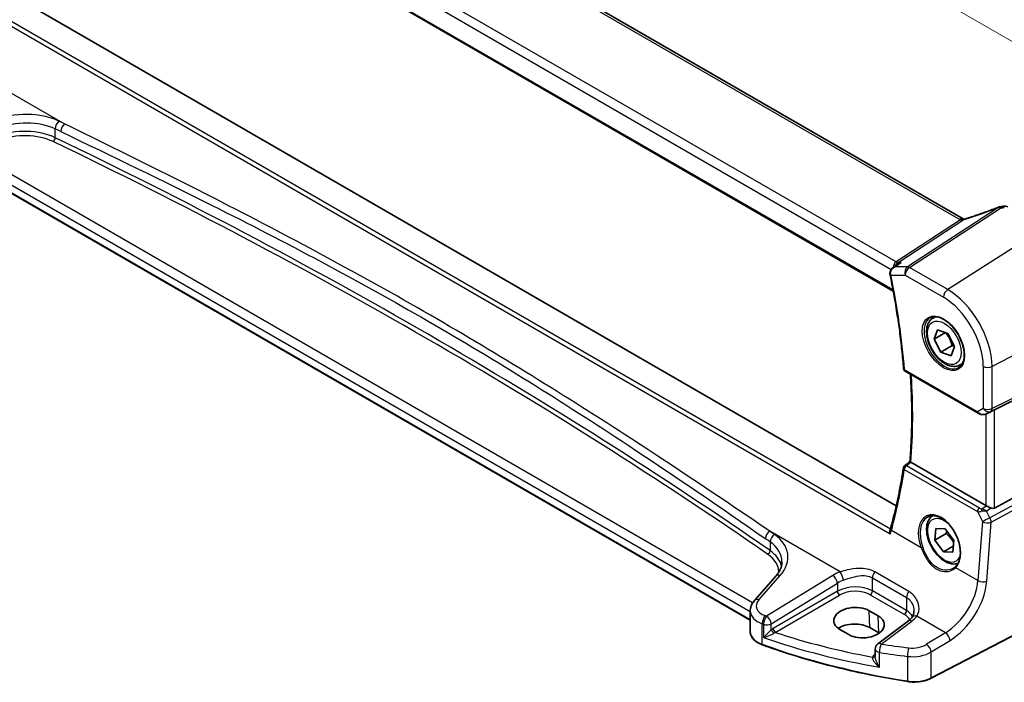
# Model space of a CAD drawing. Units: millimetres. Extents: x 0 to 7469, y 0 to 1405.
# Drawn here: x 78 to 233, y 262 to 366 of the extents above; entities that cross this region are included whole.
import ezdxf

# ---------------------------------------------------------------- set-up
doc = ezdxf.new("R2010")
doc.units = ezdxf.units.MM
for name, color, linetype, lineweight in [('Dimension (ISO)', 7, 'Continuous', 18), ('Visible (ISO)', 7, 'Continuous', 35), ('Visible Narrow (ISO)', 7, 'Continuous', 25)]:
    doc.layers.add(name, color=color, linetype=linetype, lineweight=lineweight)
doc.styles.add('Note Text (TK)', font='txt')
doc.dimstyles.new('Default - Method 1b (TK)', dxfattribs={"dimscale": 3, "dimtxt": 2.5, "dimasz": 2.5, "dimexe": 1, "dimexo": 1.5, "dimgap": 1, "dimtad": 1, "dimtoh": 1, "dimrnd": 1e-08, "dimdsep": 46, "dimtxsty": 'Note Text (TK)', "dimcen": 0.09, "dimdle": 5, "dimclrd": 100, "dimclre": 100, "dimclrt": 7, "dimadec": 1, "dimazin": 1, "dimtfac": 1, "dimtmove": 0, "dimatfit": 3, "dimfxl": 1, "dimtolj": 1, "dimlwd": -1, "dimlwe": -1, "dimarcsym": 0})

# ---------------------------------------------------------------- blocks, each defined once
blk = doc.blocks.new('*D16')
at = {"layer": 'Defpoints', "color": 0}
for p in [(76.73, 417.96), (246.36, 355.74), (246.36, 320.03)]:
    blk.add_point(p, dxfattribs=at)
at = {"layer": 'Dimension (ISO)', "color": 100}
for p, q in [((76.73, 423.16), (76.73, 457.14)), ((83.22, 449.93), (239.86, 359.49)), ((246.36, 325.23), (246.36, 359.21))]:
    blk.add_line(p, q, dxfattribs=at)
for points in [[(83.85, 451.01), (82.6, 448.85), (76.73, 453.68)], [(240.49, 360.58), (239.24, 358.41), (246.36, 355.74)]]:
    blk.add_solid(points, dxfattribs=at)
at = {"layer": 'Dimension (ISO)', "color": 7, "insert": (159, 413.18), "char_height": 7.5, "attachment_point": 4, "rotation": 330, "style": 'Note Text (TK)'}
blk.add_mtext('\\A1;{\\Q-30.000;\\W0.816;\\H0.816x; 240}', dxfattribs=at)

msp = doc.modelspace()

# ---------------------------------------------------------------- linework, layer by layer
at = {"layer": 'Visible (ISO)'}
for p, q in [((226.1905, 335.0623), (90.8983, 413.1732)), ((78.0323, 402.9418), (215.2157, 323.7389)), ((215.6859, 290.0158), (79.795, 368.4724)), ((192.7484, 272.0661), (69.3535, 343.3082)), ((215.1599, 327.3731), (216.0126, 327.98)), ((221.4682, 319.5047), (221.8224, 319.7092)), ((221.6362, 316.189), (222.1704, 317.6625)), ((223.4039, 317.2097), (221.6362, 316.189)), ((222.1704, 317.6625), (223.7739, 317.0934)), ((222.7055, 314.1465), (221.6362, 316.189)), ((223.7739, 317.0934), (224.8432, 315.0509)), ((224.4732, 315.1672), (222.7055, 314.1465)), ((224.309, 313.5775), (222.7055, 314.1465)), ((224.8432, 315.0509), (224.309, 313.5775)), ((217.086, 311.1567), (228.5353, 304.5464)), ((225.7182, 312.1435), (226.0724, 312.348)), ((231.1384, 305.0942), (245.6497, 312.2922)), ((229.8906, 304.4666), (230.521, 304.7759)), ((231.1384, 289.6687), (245.6497, 297.5579)), ((229.7622, 290.0537), (217.9885, 296.8513)), ((221.7655, 284.6329), (221.8941, 286.4384)), ((221.8941, 286.4384), (223.3683, 286.3986)), ((223.3683, 286.3986), (224.7138, 284.5533)), ((223.5333, 285.6535), (221.7655, 284.6329)), ((223.1111, 282.7876), (221.7655, 284.6329)), ((224.6514, 283.6769), (223.1111, 282.7876)), ((224.7138, 284.5533), (224.5852, 282.7478)), ((224.5852, 282.7478), (223.1111, 282.7876)), ((196.7752, 278.9775), (193.3992, 275.1355)), ((244.525, 275.0804), (221.148, 262.928)), ((192.7484, 273.5134), (192.7484, 270.2312)), ((212.8497, 272.7295), (211.4355, 273.546)), ((212.9316, 270.0686), (211.5174, 270.8851)), ((217.5884, 271.9295), (212.7791, 268.333)), ((206.8218, 270.6031), (208.236, 269.7866)), ((212.378, 267.5322), (212.378, 266.3623))]:
    msp.add_line(p, q, dxfattribs=at)
for centre, radius, start, end in [((232.0985, 335.9732), 1, 99.44524, 111.541347), ((232.6998, 336.0789), 1, 60, 100.496727), ((217.336, 311.5897), 0.5, 184.515985, 240), ((217.3035, 295.9046), 0.5, 128.197815, 171.361061), ((213.378, 267.5322), 1, 126.78998, 180)]:
    msp.add_arc(centre, radius, start, end, dxfattribs=at)
for centre, major_axis, ratio, start_param, end_param in [((227.4739, 348.4315), (20.0051, 0.9387), 0.59410683, 4.90928222, 4.93928611), ((230.4693, 304.7047), (0.9998, 0.5352), 0.03327015, 0.8199497, 1.45876539), ((-12033.0757, 6237.543), (16056.9122, 1279.5829), 0.62519963, 5.52895817, 5.52903867), ((230.4693, 290.5334), (-0.9987, -0.083), 0.6252357, 0.73345339, 0.80221822), ((230.4693, 290.9163), (0.6652, -1.2497), 0.59746816, 5.64964428, 6.28845997), ((209.6958, 283.4134), (4.7279, 6.0794), 0.40188404, 5.4636493, 5.50972647), ((209.1287, 272.0746), (3.261, 0.1563), 0.60672803, 0.75632678, 3.89791944), ((210.5429, 271.2581), (-3.261, -0.1563), 0.60672803, 0.75632678, 3.89791944), ((209.1329, 269.5083), (-3.3722, 0), 0.57735027, 3.92699082, 5.577744), ((210.5471, 268.6919), (-3.3722, 0), 0.57735027, 3.89806051, 3.92699082)]:
    msp.add_ellipse(centre, major_axis=major_axis, ratio=ratio, start_param=start_param, end_param=end_param, dxfattribs=at)
for points, knots in [([(231.7313, 336.9033), (231.4056, 336.7747), (231.0781, 336.6481), (230.4204, 336.3992), (230.0901, 336.2768), (229.4276, 336.0365), (229.0953, 335.9187), (228.4296, 335.6877), (228.0961, 335.5747), (227.4287, 335.3536), (227.0949, 335.2456), (226.7612, 335.1403)], [0.681693487, 0.681693487, 0.681693487, 0.681693487, 0.730013755, 0.730013755, 0.778334022, 0.778334022, 0.826654289, 0.826654289, 0.874974556, 0.874974556, 0.923294824, 0.923294824, 0.923294824, 0.923294824]), ([(226.251, 335.0305), (226.2466, 335.0326), (226.2422, 335.0347), (226.2336, 335.039), (226.2294, 335.0411), (226.2212, 335.0454), (226.2171, 335.0475), (226.2092, 335.0518), (226.2054, 335.0539), (226.1978, 335.0581), (226.1941, 335.0602), (226.1905, 335.0623)], [-0.0865621022, -0.0865621022, -0.0865621022, -0.0865621022, -0.0693053382, -0.0693053382, -0.0519790037, -0.0519790037, -0.0346526691, -0.0346526691, -0.0173263346, -0.0173263346, 0, 0, 0, 0]), ([(226.4167, 335.0429), (226.3911, 335.0366), (226.3681, 335.0322), (226.3283, 335.0268), (226.3114, 335.0257), (226.2843, 335.0254), (226.2741, 335.0261), (226.2597, 335.028), (226.2555, 335.029), (226.2515, 335.0302), (226.251, 335.0304), (226.251, 335.0305)], [0, 0, 0, 0, 0.0196211913, 0.0196211913, 0.0392423825, 0.0392423825, 0.0588635738, 0.0588635738, 0.0784847651, 0.0784847651, 0.0947194372, 0.0947194372, 0.0947194372, 0.0947194372]), ([(226.7612, 335.1403), (226.7378, 335.1329), (226.7145, 335.1257), (226.6679, 335.1116), (226.6447, 335.1048), (226.5984, 335.0914), (226.5754, 335.0849), (226.5295, 335.0722), (226.5067, 335.0661), (226.4615, 335.0542), (226.439, 335.0485), (226.4167, 335.0429)], [0.923294824, 0.923294824, 0.923294824, 0.923294824, 0.964104041, 0.964104041, 1.004913258, 1.004913258, 1.045722475, 1.045722475, 1.086531692, 1.086531692, 1.12734091, 1.12734091, 1.12734091, 1.12734091]), ([(216.4566, 328.21), (216.4547, 328.2094), (216.4528, 328.2087), (216.3248, 328.1625), (216.2033, 328.1036), (216.0644, 328.0159), (216.0382, 327.9983), (216.0126, 327.98)], [-0.1653785845, -0.1653785845, -0.1653785845, -0.1653785845, -0.1647748284, -0.1647748284, -0.1246034614, -0.1246034614, -0.1150695733, -0.1150695733, -0.1150695733, -0.1150695733]), ([(215.1599, 327.3731), (215.111, 327.3383), (215.0632, 327.2994), (214.972, 327.2123), (214.9285, 327.1643), (214.8481, 327.0572), (214.8107, 326.9973), (214.7474, 326.8645), (214.7215, 326.7917), (214.6888, 326.6318), (214.6826, 326.5446), (214.6907, 326.4566)], [-0.0574327394, -0.0574327394, -0.0574327394, -0.0574327394, -0.0459461915, -0.0459461915, -0.0344596436, -0.0344596436, -0.0229730958, -0.0229730958, -0.0114865479, -0.0114865479, 0, 0, 0, 0]), ([(214.6907, 326.4566), (214.6915, 326.4481), (214.6924, 326.4397), (214.6943, 326.4229), (214.6953, 326.4145), (214.6976, 326.3977), (214.6989, 326.3893), (214.7015, 326.3725), (214.7029, 326.3642), (214.706, 326.3474), (214.7076, 326.3391), (214.7093, 326.3307)], [0, 0, 0, 0, 0.00153486572, 0.00153486572, 0.00306973143, 0.00306973143, 0.00460459715, 0.00460459715, 0.00613946286, 0.00613946286, 0.00767432858, 0.00767432858, 0.00767432858, 0.00767432858]), ([(214.7093, 326.3307), (214.9168, 325.3231), (215.1112, 324.3189), (215.4741, 322.3188), (215.6424, 321.3229), (215.9529, 319.3402), (216.0949, 318.3535), (216.3526, 316.3906), (216.4682, 315.4144), (216.6728, 313.4734), (216.7619, 312.5087), (216.8376, 311.5503)], [6.019693629, 6.019693629, 6.019693629, 6.019693629, 6.053338103, 6.053338103, 6.086982577, 6.086982577, 6.120627051, 6.120627051, 6.154271525, 6.154271525, 6.187915999, 6.187915999, 6.187915999, 6.187915999]), ([(225.7182, 312.1435), (225.4884, 312.0108), (225.2287, 311.9323), (224.6687, 311.883), (224.3674, 311.921), (223.7292, 312.1123), (223.3921, 312.2811), (222.7312, 312.733), (222.4082, 313.0205), (221.8168, 313.6769), (221.5481, 314.0451), (221.0877, 314.8259), (220.8958, 315.2382), (220.6061, 316.0717), (220.5086, 316.4928), (220.4231, 317.309), (220.4356, 317.704), (220.5851, 318.4198), (220.7194, 318.744), (221.0695, 319.2133), (221.2552, 319.3818), (221.4682, 319.5047)], [1.49932859, 1.49932859, 1.49932859, 1.49932859, 1.76193717, 1.76193717, 2.04877185, 2.04877185, 2.37660204, 2.37660204, 2.71679976, 2.71679976, 3.05434058, 3.05434058, 3.39014568, 3.39014568, 3.72739138, 3.72739138, 4.0675403, 4.0675403, 4.39751255, 4.39751255, 4.64092125, 4.64092125, 4.64092125, 4.64092125]), ([(220.9897, 319.5171), (221.2301, 319.6559), (221.5142, 319.7225), (222.131, 319.696), (222.4574, 319.6138), (223.1214, 319.3144), (223.4577, 319.1025), (224.1134, 318.5676), (224.4326, 318.2447), (225.0209, 317.5191), (225.2897, 317.1161), (225.7478, 316.272), (225.937, 315.8308), (226.2162, 314.9575), (226.3063, 314.5254), (226.3803, 313.7167), (226.3645, 313.3401), (226.2342, 312.6791), (226.1195, 312.3957), (225.834, 311.9789), (225.674, 311.8293), (225.4897, 311.7229)], [3.92699082, 3.92699082, 3.92699082, 3.92699082, 4.27890341, 4.27890341, 4.60321904, 4.60321904, 4.91604683, 4.91604683, 5.22910759, 5.22910759, 5.54341554, 5.54341554, 5.85809835, 5.85809835, 6.17210732, 6.17210732, 6.48479263, 6.48479263, 6.79881377, 6.79881377, 7.06858347, 7.06858347, 7.06858347, 7.06858347]), ([(217.8323, 296.9565), (217.9107, 297.9), (217.9735, 298.8544), (218.0678, 300.7835), (218.0993, 301.7583), (218.131, 303.7269), (218.1311, 304.7207), (218.1, 306.7261), (218.0688, 307.7377), (217.9925, 309.3944), (217.9571, 310.0346), (217.9156, 310.6777)], [6.191875755, 6.191875755, 6.191875755, 6.191875755, 6.228335007, 6.228335007, 6.264794258, 6.264794258, 6.30125351, 6.30125351, 6.337712762, 6.337712762, 6.360485283, 6.360485283, 6.360485283, 6.360485283]), ([(228.5353, 304.5464), (228.5716, 304.5255), (228.6088, 304.506), (228.6847, 304.4698), (228.7234, 304.4531), (228.802, 304.4226), (228.8418, 304.4087), (228.9225, 304.3839), (228.9632, 304.3729), (229.0453, 304.354), (229.0867, 304.346), (229.1282, 304.3397)], [4.835491008, 4.835491008, 4.835491008, 4.835491008, 4.982354872, 4.982354872, 5.129218736, 5.129218736, 5.2760826, 5.2760826, 5.422946464, 5.422946464, 5.569810327, 5.569810327, 5.569810327, 5.569810327]), ([(229.1282, 304.3397), (229.1809, 304.3317), (229.2338, 304.3275), (229.3391, 304.326), (229.3916, 304.3287), (229.4955, 304.3404), (229.5469, 304.3495), (229.6483, 304.3734), (229.6982, 304.3882), (229.7961, 304.4234), (229.844, 304.4438), (229.8906, 304.4666)], [0.786679196, 0.786679196, 0.786679196, 0.786679196, 0.935693481, 0.935693481, 1.084707766, 1.084707766, 1.23372205, 1.23372205, 1.382736335, 1.382736335, 1.53175062, 1.53175062, 1.53175062, 1.53175062]), ([(216.8091, 295.9797), (216.7085, 295.3177), (216.601, 294.6604), (216.3722, 293.356), (216.2509, 292.7089), (215.9946, 291.425), (215.8596, 290.7883), (215.5759, 289.5257), (215.4273, 288.8998), (215.1165, 287.6593), (214.9543, 287.0447), (214.7855, 286.4358)], [-1.483109923, -1.483109923, -1.483109923, -1.483109923, -1.458728888, -1.458728888, -1.434347853, -1.434347853, -1.409966817, -1.409966817, -1.385585782, -1.385585782, -1.361204747, -1.361204747, -1.361204747, -1.361204747]), ([(217.9844, 296.8537), (217.9498, 296.8742), (217.921, 296.8918), (217.871, 296.9237), (217.853, 296.9363), (217.8354, 296.9507), (217.8321, 296.9546), (217.8323, 296.9565)], [-0.088229899, -0.088229899, -0.088229899, -0.088229899, -0.0731899944, -0.0731899944, -0.0552139021, -0.0552139021, -0.0422477621, -0.0422477621, -0.0422477621, -0.0422477621]), ([(230.5634, 289.6738), (230.4633, 289.7159), (230.3527, 289.7662), (230.1233, 289.8741), (230.0046, 289.9319), (229.8715, 289.9976), (229.8414, 290.0125), (229.8125, 290.0268)], [0.4186015433, 0.4186015433, 0.4186015433, 0.4186015433, 0.4530214688, 0.4530214688, 0.4905261815, 0.4905261815, 0.5017410096, 0.5017410096, 0.5017410096, 0.5017410096]), ([(225.3713, 280.9635), (225.2388, 280.9212), (225.1011, 280.8942), (224.6687, 280.8561), (224.3674, 280.8941), (223.7292, 281.0854), (223.3921, 281.2543), (222.7312, 281.7061), (222.4082, 281.9937), (221.8168, 282.6501), (221.5481, 283.0182), (221.0877, 283.7991), (220.8958, 284.2113), (220.6061, 285.0448), (220.5086, 285.4659), (220.4231, 286.2821), (220.4356, 286.6771), (220.5851, 287.393), (220.7194, 287.7172), (221.0693, 288.1862), (221.2548, 288.3545), (221.4675, 288.4774)], [1.87899991, 1.87899991, 1.87899991, 1.87899991, 2.01637438, 2.01637438, 2.30320906, 2.30320906, 2.63103925, 2.63103925, 2.97123697, 2.97123697, 3.30877778, 3.30877778, 3.64458289, 3.64458289, 3.98182859, 3.98182859, 4.32197751, 4.32197751, 4.65194976, 4.65194976, 4.89508753, 4.89508753, 4.89508753, 4.89508753]), ([(220.5772, 288.2521), (220.7077, 288.3275), (220.8474, 288.3843), (221.1417, 288.4596), (221.2962, 288.4783), (221.6132, 288.4768), (221.7752, 288.4578), (222.1028, 288.3837), (222.2682, 288.3295), (222.5997, 288.1876), (222.7658, 288.1003), (223.0956, 287.8943), (223.2592, 287.7758), (223.5803, 287.5098), (223.7377, 287.3624), (224.0424, 287.0422), (224.1896, 286.8693), (224.4699, 286.5021), (224.603, 286.3078), (224.8513, 285.9028), (224.9665, 285.692), (225.1761, 285.2593), (225.2704, 285.0375), (225.4354, 284.5886), (225.5061, 284.3616), (225.6221, 283.9085), (225.6674, 283.6824), (225.7316, 283.2373), (225.7504, 283.0182), (225.7615, 282.593), (225.7537, 282.3869), (225.712, 281.9928), (225.6782, 281.8048), (225.5859, 281.4513), (225.5274, 281.286), (225.4003, 281.0094), (225.3353, 280.8938), (225.1921, 280.6827), (225.1137, 280.5872), (225.0294, 280.5021)], [-0.78539816, -0.78539816, -0.78539816, -0.78539816, -0.61356592, -0.61356592, -0.44339183, -0.44339183, -0.27909336, -0.27909336, -0.11953757, -0.11953757, 0.03762362, 0.03762362, 0.1939419, 0.1939419, 0.35018992, 0.35018992, 0.50668733, 0.50668733, 0.66352648, 0.66352648, 0.82069014, 0.82069014, 0.9781059, 0.9781059, 1.13567139, 1.13567139, 1.29327197, 1.29327197, 1.45080766, 1.45080766, 1.60824966, 1.60824966, 1.76575714, 1.76575714, 1.92389272, 1.92389272, 2.05410494, 2.05410494, 2.18431715, 2.18431715, 2.18431715, 2.18431715]), ([(214.7537, 285.638), (214.7532, 285.6393), (214.7527, 285.6405), (214.7222, 285.7207), (214.7007, 285.8034), (214.6806, 285.9617), (214.6805, 286.0381), (214.6967, 286.1313), (214.7019, 286.1533), (214.7085, 286.1743)], [-0.0003982561, -0.0003982561, -0.0003982561, -0.0003982561, 0, 0, 0.0253463008, 0.0253463008, 0.0490465921, 0.0490465921, 0.0566483716, 0.0566483716, 0.0566483716, 0.0566483716]), ([(196.7752, 278.9775), (196.9071, 279.1276), (197.025, 279.2792), (197.2328, 279.5827), (197.3227, 279.7346), (197.4749, 280.0365), (197.5373, 280.1865), (197.636, 280.483), (197.6723, 280.6295), (197.7204, 280.9191), (197.7322, 281.0621), (197.7322, 281.2037)], [-1.308996939, -1.308996939, -1.308996939, -1.308996939, -1.204277184, -1.204277184, -1.099557429, -1.099557429, -0.994837674, -0.994837674, -0.890117919, -0.890117919, -0.785398163, -0.785398163, -0.785398163, -0.785398163]), ([(225.0294, 280.5021), (225.0073, 280.4798), (224.9845, 280.4581), (224.9376, 280.4157), (224.9134, 280.395), (224.8637, 280.3548), (224.8382, 280.3353), (224.786, 280.2974), (224.7592, 280.2791), (224.7045, 280.2437), (224.6766, 280.2266), (224.6481, 280.2101)], [0, 0, 0, 0, 0.0162341273, 0.0162341273, 0.0324682546, 0.0324682546, 0.0487023819, 0.0487023819, 0.0649365092, 0.0649365092, 0.0811706365, 0.0811706365, 0.0811706365, 0.0811706365]), ([(192.7484, 273.5134), (192.7484, 273.6347), (192.7586, 273.7558), (192.7981, 273.9938), (192.8274, 274.1107), (192.9029, 274.3375), (192.9491, 274.4474), (193.0557, 274.6589), (193.1161, 274.7604), (193.2491, 274.9546), (193.3216, 275.0473), (193.3992, 275.1355)], [0.785398163, 0.785398163, 0.785398163, 0.785398163, 0.890117919, 0.890117919, 0.994837674, 0.994837674, 1.099557429, 1.099557429, 1.204277184, 1.204277184, 1.308996939, 1.308996939, 1.308996939, 1.308996939]), ([(218.1743, 272.5043), (218.1464, 272.4664), (218.1163, 272.4281), (218.0516, 272.3512), (218.017, 272.3126), (217.9432, 272.2353), (217.9041, 272.1966), (217.8214, 272.1195), (217.7778, 272.081), (217.6863, 272.0047), (217.6384, 271.9669), (217.5884, 271.9295)], [1.232531113, 1.232531113, 1.232531113, 1.232531113, 1.28971218, 1.28971218, 1.346893248, 1.346893248, 1.404074315, 1.404074315, 1.461255382, 1.461255382, 1.518436449, 1.518436449, 1.518436449, 1.518436449]), ([(218.4715, 273.4708), (218.4715, 273.3967), (218.4672, 273.3235), (218.4503, 273.1805), (218.4378, 273.1106), (218.4048, 272.9754), (218.3845, 272.91), (218.3365, 272.7846), (218.3088, 272.7246), (218.2467, 272.6102), (218.2122, 272.5558), (218.1743, 272.5043)], [0.398728594, 0.398728594, 0.398728594, 0.398728594, 0.444125058, 0.444125058, 0.489521522, 0.489521522, 0.534917987, 0.534917987, 0.580314451, 0.580314451, 0.625710915, 0.625710915, 0.625710915, 0.625710915]), ([(192.7484, 270.2312), (192.7484, 270.0599), (192.7787, 269.8887), (192.8961, 269.5582), (192.983, 269.3988), (193.206, 269.0982), (193.342, 268.9568), (193.656, 268.6957), (193.834, 268.5759), (194.2248, 268.3607), (194.4376, 268.2653), (194.6638, 268.1836)], [3.92699082, 3.92699082, 3.92699082, 3.92699082, 4.12926459, 4.12926459, 4.33153835, 4.33153835, 4.53381212, 4.53381212, 4.73608589, 4.73608589, 4.93835966, 4.93835966, 4.93835966, 4.93835966]), ([(217.4865, 262.4209), (215.8783, 262.673), (214.283, 262.9524), (211.1234, 263.565), (209.5592, 263.8981), (206.4673, 264.617), (204.9397, 265.0027), (201.9261, 265.8254), (200.4403, 266.2623), (197.5156, 267.1861), (196.0767, 267.6728), (194.6638, 268.1836)], [1.050493479, 1.050493479, 1.050493479, 1.050493479, 1.109359913, 1.109359913, 1.168226346, 1.168226346, 1.227092779, 1.227092779, 1.285959213, 1.285959213, 1.344825646, 1.344825646, 1.344825646, 1.344825646]), ([(217.4865, 262.4209), (217.7385, 262.3815), (217.9969, 262.3566), (218.5169, 262.3369), (218.7786, 262.3421), (219.2953, 262.3823), (219.5503, 262.4174), (220.0443, 262.5163), (220.2833, 262.5802), (220.7364, 262.7346), (220.9504, 262.8252), (221.148, 262.928)], [5.232691828, 5.232691828, 5.232691828, 5.232691828, 5.432318548, 5.432318548, 5.631945269, 5.631945269, 5.831571989, 5.831571989, 6.031198709, 6.031198709, 6.23082543, 6.23082543, 6.23082543, 6.23082543])]:
    msp.add_open_spline(points, degree=3, knots=knots, dxfattribs=at)
for points, weights in [([(223.4111, 317.2222), (223.4075, 317.2159), (223.4039, 317.2097)], [1.00191434199, 1.00096316769, 1]), ([(223.4039, 317.2097), (224.1743, 316.3245), (224.4732, 315.1672)], [1, 1.15470053838, 1]), ([(224.4732, 315.1672), (224.6545, 315.1412), (224.8118, 315.1109)], [1, 1.02397489107, 1.04051871037]), ([(223.6324, 286.0363), (223.5921, 285.857), (223.5333, 285.6535)], [1.0444999145, 1.02694209745, 1]), ([(223.5333, 285.6535), (224.293, 284.9958), (224.69, 284.2197)], [1, 1.12616683976, 1.04654161672])]:
    msp.add_rational_spline(points, weights, degree=2, dxfattribs=at)
for points in [[(230.521, 304.7759), (230.5353, 304.783), (230.5495, 304.7902), (230.5634, 304.7976)], [(217.9844, 296.8537), (217.9858, 296.8529), (217.9872, 296.8521), (217.9885, 296.8513)]]:
    msp.add_open_spline(points, degree=3, dxfattribs=at)
at = {"layer": 'Visible Narrow (ISO)'}
for p, q in [((90.3613, 413.1012), (225.6535, 334.9903)), ((78.8555, 405.6953), (214.913, 327.1425)), ((215.6497, 328.3063), (79.859, 406.7051)), ((215.1806, 323.9283), (77.9757, 403.1435)), ((75.6054, 365.9753), (214.7537, 285.638)), ((214.7579, 286.3385), (76.2019, 366.3338)), ((73.9511, 356.3866), (85.0151, 349.9988)), ((83.554, 347.8158), (83.554, 349.1992)), ((193.1249, 274.7696), (70.2515, 345.7106)), ((69.3121, 344.6638), (192.7484, 273.3978)), ((192.7484, 272.1338), (69.3121, 343.3998)), ((231.7457, 336.8634), (217.4482, 327.5259)), ((217.764, 327.4297), (232.0615, 336.7672)), ((225.7811, 334.923), (215.6497, 328.3063)), ((215.9655, 328.21), (226.3051, 334.9627)), ((238.6176, 333.4349), (223.7683, 323.9631)), ((216.4566, 328.21), (215.9655, 328.21)), ((217.4482, 327.5259), (215.4955, 327.5259)), ((223.7683, 323.9631), (217.764, 327.4297)), ((214.8455, 326.2274), (217.0939, 326.2274)), ((217.0939, 326.2274), (223.0982, 322.7608)), ((246.3568, 320.0302), (230.7293, 311.9063)), ((230.5225, 304.8293), (246.1499, 312.581)), ((246.3568, 313.0381), (230.7293, 305.2865)), ((228.4317, 304.7753), (216.9825, 311.3856)), ((229.3531, 311.9271), (229.3531, 305.3073)), ((230.7293, 305.2865), (230.7293, 311.9063)), ((229.3531, 305.3073), (228.4317, 304.7753)), ((229.9251, 304.4844), (230.5225, 304.8293)), ((230.5634, 304.7976), (229.9251, 304.4844)), ((231.1384, 289.6687), (231.1384, 305.0942)), ((229.7622, 304.4114), (229.7622, 290.0537)), ((216.9512, 295.7369), (228.4289, 289.1103)), ((228.7503, 289.6669), (217.2726, 296.2935)), ((246.1499, 296.6914), (230.4019, 288.1297)), ((230.6087, 287.4337), (246.3568, 295.9954)), ((229.1247, 289.5486), (229.8125, 290.0268)), ((229.8634, 289.187), (230.5634, 289.6738)), ((228.4289, 289.1103), (229.2352, 287.5273)), ((230.4019, 288.1297), (229.8634, 289.187)), ((229.2352, 287.5273), (228.5268, 278.2757)), ((229.9004, 278.1821), (230.6087, 287.4337)), ((206.8843, 279.6376), (195.8204, 286.0253)), ((219.596, 283.4319), (214.9151, 286.1344)), ((195.8565, 284.3613), (195.8565, 282.978)), ((228.5268, 278.2757), (225.0306, 280.2942)), ((194.0887, 275.2533), (197.4648, 279.0952)), ((205.7006, 279.08), (195.3218, 272.6883)), ((211.9363, 278.7159), (217.2999, 275.6191)), ((211.9363, 276.6463), (211.9363, 278.7159)), ((217.6675, 276.5476), (212.3038, 279.6443)), ((196.0525, 271.4815), (206.4313, 277.8732)), ((206.4313, 277.8732), (206.4313, 276.5876)), ((206.4313, 276.5876), (196.327, 270.7539)), ((196.6801, 270.1423), (206.7844, 275.9761)), ((211.6012, 276.0452), (216.9649, 272.9485)), ((217.2999, 273.5496), (211.9363, 276.6463)), ((217.2999, 275.6191), (217.2999, 273.5496)), ((244.5666, 275.1721), (221.1896, 263.0196)), ((211.5174, 270.8851), (211.4355, 273.546)), ((212.9316, 270.0686), (212.8497, 272.7295)), ((223.4196, 270.0909), (218.9183, 272.6897)), ((194.6256, 268.2738), (194.6256, 271.4987)), ((194.8554, 271.4202), (194.8554, 269.3111)), ((196.0525, 270.5605), (196.0525, 271.4815)), ((213.3164, 268.31), (218.1256, 271.9064)), ((223.4196, 270.0909), (220.4589, 268.2676)), ((221.1896, 267.0607), (224.1503, 268.8841)), ((212.378, 266.7025), (212.2818, 266.6347)), ((213.0642, 264.6809), (213.0642, 266.984)), ((217.4651, 266.3735), (217.4651, 262.5071)), ((221.1896, 263.0196), (221.1896, 267.0607))]:
    msp.add_line(p, q, dxfattribs=at)
for centre, major_axis, ratio, start_param, end_param in [((78.3452, 345.8006), (-8.9879, -0.7474), 0.6252357, 3.9615191, 5.18404298), ((78.4068, 345.0228), (7.9858, 0.7564), 0.63078087, 0.81219877, 2.03472266), ((84.1974, 349.6412), (0.4307, 0.9025), 0.52967731, 0.82923139, 2.31308815), ((-508.0866, -121.9161), (-919.2228, -76.4381), 0.6252357, 3.96027056, 3.9615191), ((85.0767, 349.221), (0.4316, 0.902), 0.53039488, 0.82980919, 2.31365658), ((78.4068, 343.9602), (-7.9971, -0.358), 0.6049485, 3.98638551, 5.2089094), ((78.4253, 343.5632), (7.4968, 0.3593), 0.60672809, 0.84280165, 2.06532553), ((-508.025, -122.6939), (918.221, 76.446), 0.62528443, 0.81861192, 0.81986045), ((83.2323, 347.5948), (-0.2165, -0.4507), 0.52793778, 0.79584603, 2.31447829), ((-508.0065, -98.1436), (918.5761, 44.0232), 0.60672809, 0.66985554, 0.84280165), ((-508.025, -97.7466), (-919.0764, -44.0219), 0.60671264, 3.81146562, 3.98441173), ((227.1555, 341.9919), (20.8897, 7.4303), 0.2893161, 4.58860107, 4.83020241), ((232.0985, 335.9732), (-0.3672, 0.9302), 0.00445231, 0, 0.2922046), ((232.0985, 335.9732), (-0.5468, 0.8373), 0.55343369, 5.46703367, 5.93003426), ((232.0985, 335.9732), (-0.1641, 0.9864), 0.15276635, 5.6220898, 6.28318531), ((227.4713, 349.0795), (20.9911, 1.006), 0.60672809, 4.90367938, 4.93312557), ((232.6998, 336.0789), (-0.1822, 0.9833), 0.17565226, 5.61907576, 6.28318531), ((225.6905, 334.1963), (0.5, 0.866), 0.57735027, 0, 0.83775804), ((227.0677, 335.8923), (1.9992, 0.0958), 0.60672809, 3.89792125, 3.98455292), ((225.8182, 334.129), (0.4329, 0.9014), 0.52784339, 0.00011287, 0.7957755), ((226.7519, 335.7355), (1.9895, 0.7076), 0.2893161, 4.38455498, 4.58860107), ((226.6579, 334.0725), (-0.2413, 0.9705), 0.40502297, 0, 0.32051965), ((227.0622, 334.1867), (-0.301, 0.9536), 0.23122033, 0, 0.30059093), ((216.0201, 327.3198), (-0.0908, 1.0868), 0.71466985, 0.37712512, 1.41033769), ((216.0201, 327.3198), (0.4262, 0.9687), 0.58280167, 0.72388211, 1.54731267), ((215.6127, 329.1003), (0.5468, -0.8373), 0.55343369, 5.46703367, 5.93003426), ((215.1886, 326.5023), (-0.4979, -0.0458), 0.30771039, 0, 0.69533853), ((217.801, 326.6357), (0, -1), 0.77459667, 3.61448687, 5.13292332), ((217.801, 326.6357), (0.5, 0.866), 0.57735027, 0.83775804, 2.35619449), ((217.801, 326.6357), (-0.5468, 0.8373), 0.55343369, 5.46703367, 5.93003426), ((215.1991, 326.4315), (-0.4897, -0.1008), 0.40705108, 0, 0.68424153), ((146.0236, 344.524), (-50.4041, 87.3024), 0.57735027, 4.02226013, 4.1904825), ((223.8053, 323.169), (-0.5, -0.866), 0.57735027, 3.97935069, 5.49778714), ((223.7683, 315.9252), (-4.9221, 8.5254), 0.57735027, 3.92699082, 5.49778714), ((223.0982, 315.5383), (4.4228, -7.6606), 0.57735027, 0.78539816, 2.35619449), ((223.2397, 315.62), (2.25, -3.8971), 0.57735027, 3.14159265, 6.28318531), ((223.5932, 315.8241), (-2.125, 3.6806), 0.57735027, 6.04390736, 6.28318531), ((223.5932, 315.8241), (2.125, -3.6806), 0.57735027, 0, 0.23927795), ((217.336, 311.5897), (-0.4984, -0.0394), 0.51981157, 0, 0.74209273), ((217.336, 311.5897), (-0.25, -0.433), 0.57735027, 5.49778714, 6.28318531), ((230.0602, 312.3354), (-1, 0), 0.57735027, 0.78539816, 2.30383461), ((147.0843, 345.1363), (-50.3384, 87.1887), 0.57735027, 3.83747642, 4.00536399), ((228.7853, 304.9795), (-0.25, -0.433), 0.57735027, 5.49778714, 6.28318531), ((229.1079, 305.1657), (-0.9474, 0.5252), 0.66537905, 1.19049789, 1.9248172), ((230.0602, 305.7155), (0.5, -0.866), 0.81649658, 4.71238898, 6.23082543), ((230.0602, 305.7155), (-1, 0), 0.57735027, 0.78539816, 2.30383461), ((230.0602, 305.7155), (0.4444, -0.8958), 0.55872753, 0.03644158, 0.82070454), ((229.4628, 305.3706), (-0.9799, -0.4672), 0.92065832, 0.81974057, 1.6038577), ((229.2035, 304.834), (-0.0753, -0.4943), 0.12648686, 5.83644332, 6.28318531), ((229.4628, 305.3706), (-0.1103, -0.9984), 0.9844766, 0.55908849, 0.5981342), ((146.5354, 344.2254), (43.0559, -91.3132), 0.6252338, 0.62778463, 0.7496898), ((217.3035, 295.9046), (-0.4943, 0.0751), 0.57320135, 0, 0.8684314), ((217.3035, 295.9046), (0.25, 0.433), 0.57735027, 0.87266463, 2.26892803), ((217.3035, 295.9046), (-0.3092, 0.3929), 0.56879017, 5.41915009, 6.28318531), ((228.7811, 289.278), (-0.25, -0.433), 0.57735027, 4.01425728, 5.41052068), ((229.0462, 289.9452), (-0.5679, 0.1772), 0.63123783, 1.2285452, 1.90129735), ((229.1555, 289.1597), (-0.0445, -0.498), 0.20440093, 3.83474198, 4.80207129), ((229.4011, 288.9201), (-0.9429, 0.5364), 0.43836483, 4.46100245, 5.24511958), ((222.4807, 284.1692), (-2.0088, 4.26), 0.6252357, 3.36541476, 7.73404907), ((222.6216, 284.2363), (1.9072, -4.0873), 0.62722033, 3.19625187, 4.59517086), ((223.2397, 284.5931), (1.875, -3.2476), 0.57735027, 2.0735446, 6.70647976), ((229.077, 289.5563), (1.0027, 0.2226), 0.40783814, 3.92265508, 4.59540722), ((229.4011, 288.9201), (1.0656, 0.1021), 0.23231611, 1.09989817, 1.8840153), ((229.9396, 287.8628), (-0.8911, -0.4539), 0.03311357, 4.15013891, 5.60700819), ((229.9396, 287.8628), (-0.4776, 0.8786), 0.53370151, 3.94180752, 4.72607049), ((215.2673, 286.3022), (-0.4818, 0.1336), 0.63311644, 0, 0.9408263), ((229.9396, 287.8628), (0.9971, -0.0763), 0.52746551, 3.96905598, 5.48769185), ((195.882, 285.2475), (0.5705, 0.8213), 0.62008287, 0.92272809, 2.40657548), ((-508.025, -122.6939), (918.221, 76.446), 0.62528443, 0.64691435, 0.64816288), ((-508.0866, -121.9161), (-919.2228, -76.4381), 0.6252357, 3.78857299, 3.78982152), ((196.622, 284.7328), (0.5716, 0.8206), 0.62067589, 0.92351864, 2.4073754), ((189.6706, 281.5269), (-8.9879, -0.7474), 0.6252357, 2.5660491, 3.78857299), ((189.7322, 280.7491), (7.9858, 0.7564), 0.63078087, 6.22351286, 6.92243797), ((219.7369, 283.499), (-0.1868, -0.0715), 0.09809705, 0.6796284, 2.20022375), ((195.4737, 282.7922), (-0.2847, -0.411), 0.62243648, 0.8871311, 2.40576337), ((189.7507, 279.2895), (7.4968, 0.3593), 0.60672809, 6.27604771, 6.95304085), ((189.7322, 279.6865), (-7.9971, -0.358), 0.6049485, 3.25238051, 3.81343941), ((225.1715, 280.3613), (-0.142, 0.1408), 0.76122116, 0, 1.30355384), ((197.5264, 278.3174), (-0.7512, 0.6601), 0.65597814, 5.30643611, 6.28318531), ((209.0462, 276.9161), (-4.9933, -0.4152), 0.6252357, 5.10757716, 5.39348249), ((205.7622, 278.3022), (-0.5244, 0.8515), 0.49401856, 3.91402987, 5.4802648), ((206.9459, 278.8597), (-0.3317, 0.9434), 0.30435455, 4.02498235, 5.56685191), ((212.6434, 279.1241), (0.5, 0.866), 0.57735027, 1.2862632, 2.35619449), ((209.1079, 276.1383), (3.9908, 0.4253), 0.63620919, 1.95023717, 2.2361425), ((209.1079, 274.8635), (-3.9987, -0.1665), 0.60316074, 3.90187964, 5.42031609), ((222.9299, 275.9403), (-4.1032, -6.2865), 0.61049654, 0.9060632, 2.3023266), ((223.599, 275.5113), (4.6008, 7.1545), 0.60672809, 4.04332685, 5.43959025), ((229.2312, 278.6112), (0.9971, -0.0763), 0.52746551, 3.96905598, 5.48769185), ((206.7659, 276.3731), (-0.25, 0.433), 0.51542127, 0.78676769, 2.35482496), ((209.1264, 274.4665), (3.4985, 0.1677), 0.60672809, 0.75632859, 2.27476504), ((211.5827, 276.4422), (0.25, 0.433), 0.57735027, 3.97935069, 5.49778714), ((218.007, 276.0274), (0.5, 0.866), 0.57735027, 1.2862632, 2.35619449), ((196.6868, 274.4427), (-2.996, -0.2491), 0.6252357, 5.70764176, 7.24260938), ((194.1503, 274.4755), (-0.7512, 0.6601), 0.65597814, 5.30643611, 6.28318531), ((196.7484, 273.6649), (3.9972, 0.2433), 0.61381849, 3.10424614, 4.11561498), ((195.1563, 271.988), (0.3241, 0.946), 0.44454744, 0.77296791, 2.25872178), ((195.3834, 271.9105), (-0.3218, -0.9468), 0.4424949, 3.91345634, 5.39927309), ((239.6736, 319.7182), (-83.8867, -6.9756), 0.6252357, 0.95942407, 0.9626106), ((195.3834, 271.9105), (-0.5244, 0.8515), 0.49401856, 3.91402987, 5.4802648), ((216.9464, 273.3455), (0.25, 0.433), 0.57735027, 3.97935069, 5.49778714), ((214.49, 271.3698), (3.4985, 0.1677), 0.60672809, 0.28171493, 0.75632859), ((214.4715, 271.7668), (-3.9987, -0.1665), 0.60316074, 3.44167952, 3.90187964), ((214.4099, 273.8194), (-4.9933, -0.4152), 0.6252357, 2.35660959, 2.64251493), ((218.98, 271.9119), (-0.8056, 0.5924), 0.68624483, 5.24809363, 6.28318531), ((239.7352, 318.9404), (84.8885, 6.9678), 0.624708, 4.10172916, 4.10491569), ((195.3834, 271.9105), (1, 0), 0.57735027, 4.15614803, 5.44542727), ((196.6616, 270.5393), (-0.25, 0.433), 0.51542127, 0.78676769, 2.35482496), ((218.1872, 271.1286), (-0.5989, 0.8008), 0.55422158, 5.4329486, 6.28318531), ((196.7484, 270.2312), (-4, 0), 0.57735027, 0, 1.01136884), ((239.7352, 314.4881), (84.965, 4.0214), 0.60639374, 4.12745512, 4.3645288), ((196.3871, 270.3459), (-0.321, 0.3833), 0.36454326, 0.70971177, 2.2079572), ((239.6982, 315.2821), (-83.9645, -4.024), 0.60672809, 1.00407482, 1.20513464), ((223.4812, 269.3131), (0.5244, -0.8515), 0.49401856, 0.77243721, 2.33867215), ((194.7318, 268.3717), (-0.068, -0.1881), 0.43331559, 5.40768929, 6.28318531), ((239.7352, 309.8676), (-85, 0), 0.57735027, 1.01136884, 1.30570101), ((213.378, 267.5322), (-0.5989, 0.8008), 0.55422158, 5.4329486, 6.28318531), ((213.378, 267.5322), (0.1551, 0.9879), 0.2786877, 0.70926345, 2.2021274), ((239.6736, 319.7182), (-83.8867, -6.9756), 0.6252357, 1.19968428, 1.25375624), ((217.7271, 266.9307), (-0.1191, -0.9929), 0.23880884, 3.84145047, 5.33655222), ((218.4515, 269.566), (-2.996, -0.2491), 0.6252357, 1.25375624, 2.25188984), ((220.5205, 267.4898), (-0.5244, 0.8515), 0.49401856, 3.91402987, 5.4802648), ((213.3965, 266.0586), (1.4994, 0.0719), 0.60672809, 2.3794848, 2.83161393), ((211.9368, 266.6646), (0.4528, -0.212), 0.75720832, 5.09157865, 6.21689428), ((212.2633, 267.0317), (0.2881, -0.4086), 0.57577104, 5.44693975, 5.71067978), ((213.378, 267.5322), (-1, 0), 0.57735027, 0, 1.25162905), ((239.7352, 318.9404), (84.8885, 6.9678), 0.624708, 4.34198937, 4.39606133), ((218.5131, 268.7882), (3.9972, 0.2433), 0.61381849, 4.40994715, 5.40808075), ((218.5131, 264.7358), (-4, 0), 0.57735027, 1.30570101, 2.30383461), ((221.0558, 263.1054), (0.0922, -0.1775), 0.54634285, 0, 0.81024256), ((217.5175, 262.6185), (-0.031, -0.1976), 0.21392313, 5.34472706, 6.28318531)]:
    msp.add_ellipse(centre, major_axis=major_axis, ratio=ratio, start_param=start_param, end_param=end_param, dxfattribs=at)
for centre, major_axis in [((223.0982, 315.5383), (-2.35, 4.0703)), ((223.2397, 315.62), (1.875, -3.2476))]:
    msp.add_ellipse(centre, major_axis=major_axis, ratio=0.57735027, dxfattribs=at)
for points, knots in [([(195.8204, 286.0253), (188.7002, 290.8651), (181.4484, 295.7365), (163.7915, 307.2102), (153.2651, 313.7303), (131.4589, 326.3202), (120.1683, 332.3717), (100.8737, 342.2067), (92.9957, 346.0937), (85.0151, 349.9988)], [0, 0, 0, 0, 3.27909439, 3.27909439, 7.84538243, 7.84538243, 12.53066198, 12.53066198, 15.69076486, 15.69076486, 15.69076486, 15.69076486]), ([(84.4323, 348.7795), (92.4788, 344.9292), (100.4078, 341.1004), (119.792, 331.3865), (131.1033, 325.3848), (152.8858, 312.8087), (163.3694, 306.2546), (180.8994, 294.6846), (188.0822, 289.7625), (195.1173, 284.8755)], [-15.69076486, -15.69076486, -15.69076486, -15.69076486, -12.53066198, -12.53066198, -7.84538243, -7.84538243, -3.27909439, -3.27909439, 0, 0, 0, 0]), ([(225.7811, 334.923), (225.8164, 334.9086), (225.8554, 334.8992), (225.9649, 334.8876), (226.0401, 334.8932), (226.1795, 334.9216), (226.2416, 334.9397), (226.3051, 334.9627)], [-0.0981059563, -0.0981059563, -0.0981059563, -0.0981059563, -0.0722690849, -0.0722690849, -0.0309300905, -0.0309300905, 0, 0, 0, 0]), ([(214.8153, 326.369), (214.8041, 326.4423), (214.8022, 326.5172), (214.8183, 326.7059), (214.8487, 326.8162), (214.9499, 327.048), (215.0294, 327.1622), (215.231, 327.3727), (215.3586, 327.4624), (215.4955, 327.5259)], [0, 0, 0, 0, 0.0115930905, 0.0115930905, 0.0301420353, 0.0301420353, 0.0542556635, 0.0542556635, 0.0827368261, 0.0827368261, 0.0827368261, 0.0827368261]), ([(214.8455, 326.2274), (214.8392, 326.2503), (214.8335, 326.2736), (214.8234, 326.3208), (214.8191, 326.3448), (214.8153, 326.369)], [-0.00767432858, -0.00767432858, -0.00767432858, -0.00767432858, -0.00383716429, -0.00383716429, 0, 0, 0, 0]), ([(217.2726, 296.2935), (217.3461, 296.3513), (217.4196, 296.4092), (217.493, 296.467), (217.6568, 296.5959), (217.8206, 296.7248), (217.9844, 296.8537)], [0.206142448, 0.206142448, 0.206142448, 0.206142448, 0.240238315, 0.240238315, 0.240238315, 0.316266104, 0.316266104, 0.316266104, 0.316266104]), ([(219.596, 283.4319), (219.6582, 283.273), (219.7235, 283.1141), (220.0752, 282.3065), (220.4146, 281.6812), (221.2102, 280.667), (221.6629, 280.2699), (222.6118, 279.7852), (223.1006, 279.6799), (223.9152, 279.7141), (224.2521, 279.8014), (224.726, 280.0419), (224.8906, 280.1581), (225.0306, 280.2942)], [-0.904910881, -0.904910881, -0.904910881, -0.904910881, -0.85260955, -0.85260955, -0.636678333, -0.636678333, -0.431790243, -0.431790243, -0.239883469, -0.239883469, -0.092262873, -0.092262873, 0, 0, 0, 0]), ([(224.6481, 280.2101), (224.6274, 280.1982), (224.6065, 280.1866), (224.3031, 280.025), (223.9771, 279.9338), (223.1902, 279.8871), (222.7193, 279.983), (221.8097, 280.4452), (221.3786, 280.8293), (220.6248, 281.8157), (220.3055, 282.4262), (219.9732, 283.2156), (219.9115, 283.3709), (219.8525, 283.5262)], [0.081170637, 0.081170637, 0.081170637, 0.081170637, 0.092262873, 0.092262873, 0.239883469, 0.239883469, 0.431790243, 0.431790243, 0.636678333, 0.636678333, 0.85260955, 0.85260955, 0.904910881, 0.904910881, 0.904910881, 0.904910881]), ([(212.3038, 279.6443), (211.5997, 280.0508), (210.7138, 280.2102), (209.1953, 280.167), (208.5706, 280.0722), (207.5944, 279.8499), (207.2282, 279.7477), (206.8843, 279.6376)], [0, 0, 0, 0, 0.298765216, 0.298765216, 0.499965204, 0.499965204, 0.625715197, 0.625715197, 0.625715197, 0.625715197]), ([(207.3783, 278.3392), (207.6797, 278.4507), (207.9975, 278.5614), (208.8378, 278.8214), (209.3689, 278.9544), (210.6438, 279.1131), (211.3729, 279.0411), (211.9363, 278.7159)], [-0.625715197, -0.625715197, -0.625715197, -0.625715197, -0.499965204, -0.499965204, -0.298765216, -0.298765216, 0, 0, 0, 0]), ([(217.2999, 275.6191), (217.4637, 275.5246), (217.6132, 275.4104), (217.9576, 275.0706), (218.1258, 274.8194), (218.3771, 274.2495), (218.4515, 273.9273), (218.4703, 273.5615), (218.4715, 273.5161), (218.4715, 273.4708)], [0, 0, 0, 0, 0.086835428, 0.086835428, 0.225772112, 0.225772112, 0.37724858, 0.37724858, 0.398728594, 0.398728594, 0.398728594, 0.398728594]), ([(218.9183, 272.6897), (219.2105, 273.1311), (219.3165, 273.6963), (219.1891, 274.6207), (219.0728, 274.9745), (218.7245, 275.6096), (218.5024, 275.8943), (218.0611, 276.292), (217.8722, 276.4294), (217.6675, 276.5476)], [-0.625710915, -0.625710915, -0.625710915, -0.625710915, -0.37724858, -0.37724858, -0.225772112, -0.225772112, -0.086835428, -0.086835428, 0, 0, 0, 0]), ([(196.327, 270.7539), (196.2806, 270.7271), (196.2343, 270.6974), (196.1426, 270.6328), (196.0972, 270.5979), (196.0525, 270.5605)], [0, 0, 0, 0, 0.0187663047, 0.0187663047, 0.0375326094, 0.0375326094, 0.0375326094, 0.0375326094]), ([(196.0525, 270.5605), (196.0037, 270.5119), (195.9515, 270.4592), (195.8124, 270.3181), (195.7246, 270.2281), (195.5235, 270.0203), (195.4124, 269.9043), (195.1716, 269.6508), (195.0455, 269.5166), (194.9054, 269.3653), (194.88, 269.3379), (194.8554, 269.3111)], [-0.242847121, -0.242847121, -0.242847121, -0.242847121, -0.212093526, -0.212093526, -0.162887776, -0.162887776, -0.0989203, -0.0989203, -0.017702972, -0.017702972, 0.000777531, 0.000777531, 0.000777531, 0.000777531]), ([(194.8554, 269.3111), (194.8923, 269.3217), (194.9299, 269.333), (195.1362, 269.3973), (195.3158, 269.4613), (195.6482, 269.5955), (195.7981, 269.6613), (196.0612, 269.7891), (196.1734, 269.8478), (196.3455, 269.9469), (196.4086, 269.9857), (196.4658, 270.0238)], [-0.000777531, -0.000777531, -0.000777531, -0.000777531, 0.017702972, 0.017702972, 0.0989203, 0.0989203, 0.162887776, 0.162887776, 0.212093526, 0.212093526, 0.242847121, 0.242847121, 0.242847121, 0.242847121]), ([(196.4658, 270.0238), (196.5006, 270.047), (196.5361, 270.0686), (196.6077, 270.1082), (196.6438, 270.1262), (196.6801, 270.1423)], [-0.0375326094, -0.0375326094, -0.0375326094, -0.0375326094, -0.0187663047, -0.0187663047, 0, 0, 0, 0]), ([(211.9553, 266.2676), (211.9435, 266.2395), (211.9363, 266.2077), (211.9304, 266.1179), (211.9389, 266.0563), (211.9782, 265.9187), (212.0114, 265.8416), (212.0904, 265.6942), (212.1355, 265.6228), (212.265, 265.4398), (212.3565, 265.3296), (212.5462, 265.126), (212.6429, 265.0321), (212.8467, 264.8507), (212.9542, 264.7631), (213.0642, 264.6809)], [0, 0, 0, 0, 0.021239, 0.021239, 0.0552214, 0.0552214, 0.092736633, 0.092736633, 0.126777985, 0.126777985, 0.180061441, 0.180061441, 0.228339777, 0.228339777, 0.27737637, 0.27737637, 0.27737637, 0.27737637]), ([(213.0642, 264.6809), (212.9899, 264.788), (212.9181, 264.9005), (212.7842, 265.1304), (212.7217, 265.2481), (212.6017, 265.4998), (212.5454, 265.6343), (212.4694, 265.8539), (212.4441, 265.9389), (212.4026, 266.1118), (212.3873, 266.2009), (212.3791, 266.3102), (212.378, 266.3367), (212.378, 266.3624)], [-0.27737637, -0.27737637, -0.27737637, -0.27737637, -0.228339777, -0.228339777, -0.180061441, -0.180061441, -0.126777985, -0.126777985, -0.092736633, -0.092736633, -0.0552214, -0.0552214, -0.042688695, -0.042688695, -0.042688695, -0.042688695])]:
    msp.add_open_spline(points, degree=3, knots=knots, dxfattribs=at)
for points in [[(215.8494, 327.7778), (216.0518, 327.9219), (216.2542, 328.066), (216.4566, 328.21)], [(215.4955, 327.5259), (215.3741, 327.4955), (215.2602, 327.4446), (215.1599, 327.3732)], [(215.4955, 327.5259), (215.6134, 327.6099), (215.7314, 327.6938), (215.8494, 327.7778)], [(217.9844, 296.8537), (217.9844, 296.8537), (217.9844, 296.8537), (217.9844, 296.8537)], [(214.7537, 285.638), (214.8137, 285.8063), (214.8675, 285.972), (214.9151, 286.1344)]]:
    msp.add_open_spline(points, degree=3, dxfattribs=at)

# ---------------------------------------------------------------- dimensions: what is measured, and where the dimension line sits
at = {"layer": 'Dimension (ISO)', "color": 100}
dim = msp.add_linear_dim(base=(246.3568, 355.7439), p1=(76.7291, 417.9648), p2=(246.3568, 320.0302), angle=150, text='{\\Q-30.000;\\W0.816;\\H0.816x; 240}', dimstyle='Default - Method 1b (TK)', override={"dimtoh": 0, "dimdec": 2, "dimlfac": 1.224745, "dimtp": 0, "dimtm": 0, "dimtdec": 2, "dimtofl": 0, "dimatfit": 1}, dxfattribs=at)
dim.commit()
dim.dimension.update_dxf_attribs({"geometry": '*D16', "text_midpoint": (161.5429, 404.7111), "dimtype": 160})

doc.saveas('drawing.dxf')
